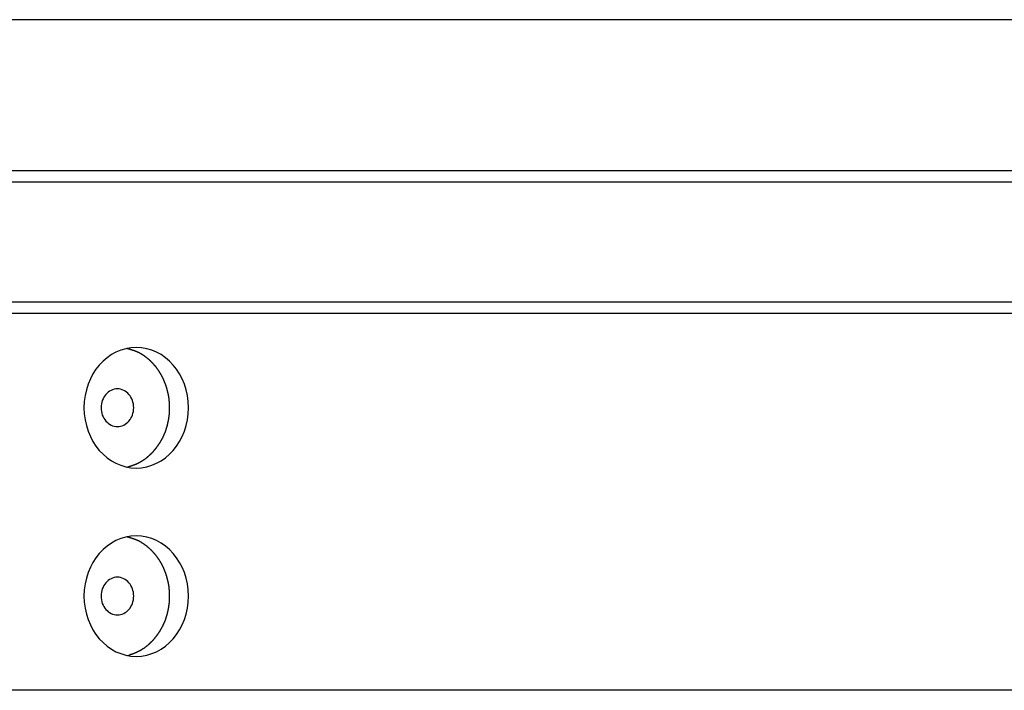
# Model space of a CAD drawing. Extents: x -88 to 88, y -25 to 25.
# Drawn here: x -48 to -45, y -14 to -12 of the extents above; entities that cross this region are included whole.
import ezdxf

# ---------------------------------------------------------------- set-up
doc = ezdxf.new("R2010")
doc.units = 0
doc.layers.get('0').update_dxf_attribs({"linetype": 'CONTINUOUS'})

msp = doc.modelspace()

# ---------------------------------------------------------------- linework, layer by layer
at = {"color": 0}
for points in [[(-44.324, -11.9157), (-51.6852, -11.9157)], [(-44.324, -11.9157), (-51.6852, -11.9157)], [(-44.324, -11.9157), (-51.6852, -11.9157)], [(-44.324, -11.9157), (-51.6852, -11.9157)], [(-44.324, -11.9157), (-51.6852, -11.9157)], [(-44.324, -11.9157), (-51.6852, -11.9157)], [(-44.324, -11.9157), (-51.6852, -11.9157)], [(-44.324, -11.9157), (-51.6852, -11.9157)], [(-44.324, -11.9157), (-51.6852, -11.9157)], [(-44.324, -11.9157), (-51.6852, -11.9157)], [(-44.324, -11.9157), (-51.6852, -11.9157)], [(-44.324, -11.9157), (-51.6852, -11.9157)], [(-44.324, -11.9157), (-51.6852, -11.9157)], [(-44.324, -11.9157), (-51.6852, -11.9157)], [(-44.324, -11.9157), (-51.6852, -11.9157)], [(-44.324, -11.9157), (-51.6852, -11.9157)], [(-44.324, -11.9157), (-51.6852, -11.9157)], [(-44.324, -11.9157), (-51.6852, -11.9157)], [(-44.324, -11.9157), (-51.6852, -11.9157)], [(-44.324, -11.9157), (-51.6852, -11.9157)], [(-44.324, -11.9157), (-51.6852, -11.9157)], [(-51.4852, -12.3157), (-44.124, -12.3157)], [(-51.4852, -12.3157), (-44.124, -12.3157)], [(-51.4852, -12.3157), (-44.124, -12.3157)], [(-51.4852, -12.3157), (-44.124, -12.3157)], [(-51.4852, -12.3157), (-44.124, -12.3157)], [(-51.4852, -12.3157), (-44.124, -12.3157)], [(-51.4852, -12.3157), (-44.124, -12.3157)], [(-51.4852, -12.3157), (-44.124, -12.3157)], [(-51.4852, -12.3157), (-44.124, -12.3157)], [(-51.4852, -12.3157), (-44.124, -12.3157)], [(-51.4852, -12.3157), (-44.124, -12.3157)], [(-51.4852, -12.3157), (-44.124, -12.3157)], [(-51.4852, -12.3157), (-44.124, -12.3157)], [(-51.4852, -12.3157), (-44.124, -12.3157)], [(-51.4852, -12.3157), (-44.124, -12.3157)], [(-51.4852, -12.3157), (-44.124, -12.3157)], [(-51.4852, -12.3157), (-44.124, -12.3157)], [(-51.4852, -12.3157), (-44.124, -12.3157)], [(-51.4852, -12.3157), (-44.124, -12.3157)], [(-51.4852, -12.3157), (-44.124, -12.3157)], [(-51.4852, -12.3157), (-44.124, -12.3157)], [(-51.5212, -12.3457), (-44.0821, -12.3457)], [(-51.5212, -12.3457), (-44.0821, -12.3457)], [(-51.5212, -12.3457), (-44.0821, -12.3457)], [(-51.5212, -12.3457), (-44.0821, -12.3457)], [(-51.5212, -12.3457), (-44.0821, -12.3457)], [(-51.5212, -12.3457), (-44.0821, -12.3457)], [(-51.5212, -12.3457), (-44.0821, -12.3457)], [(-51.5212, -12.3457), (-44.0821, -12.3457)], [(-51.5212, -12.3457), (-44.0821, -12.3457)], [(-51.5212, -12.3457), (-44.0821, -12.3457)], [(-51.5212, -12.3457), (-44.0821, -12.3457)], [(-51.5212, -12.3457), (-44.0821, -12.3457)], [(-51.5212, -12.3457), (-44.0821, -12.3457)], [(-51.5212, -12.3457), (-44.0821, -12.3457)], [(-51.5212, -12.3457), (-44.0821, -12.3457)], [(-51.5212, -12.3457), (-44.0821, -12.3457)], [(-51.5212, -12.3457), (-44.0821, -12.3457)], [(-51.5212, -12.3457), (-44.0821, -12.3457)], [(-51.5212, -12.3457), (-44.0821, -12.3457)], [(-51.5212, -12.3457), (-44.0821, -12.3457)], [(-51.5212, -12.3457), (-44.0821, -12.3457)], [(-44.0821, -12.6657), (-51.5212, -12.6657)], [(-44.0821, -12.6657), (-51.5212, -12.6657)], [(-44.0821, -12.6657), (-51.5212, -12.6657)], [(-44.0821, -12.6657), (-51.5212, -12.6657)], [(-44.0821, -12.6657), (-51.5212, -12.6657)], [(-44.0821, -12.6657), (-51.5212, -12.6657)], [(-44.0821, -12.6657), (-51.5212, -12.6657)], [(-44.0821, -12.6657), (-51.5212, -12.6657)], [(-44.0821, -12.6657), (-51.5212, -12.6657)], [(-44.0821, -12.6657), (-51.5212, -12.6657)], [(-44.0821, -12.6657), (-51.5212, -12.6657)], [(-44.0821, -12.6657), (-51.5212, -12.6657)], [(-44.0821, -12.6657), (-51.5212, -12.6657)], [(-44.0821, -12.6657), (-51.5212, -12.6657)], [(-44.0821, -12.6657), (-51.5212, -12.6657)], [(-44.0821, -12.6657), (-51.5212, -12.6657)], [(-44.0821, -12.6657), (-51.5212, -12.6657)], [(-44.0821, -12.6657), (-51.5212, -12.6657)], [(-44.0821, -12.6657), (-51.5212, -12.6657)], [(-44.0821, -12.6657), (-51.5212, -12.6657)], [(-44.0821, -12.6657), (-51.5212, -12.6657)], [(-43.2577, -12.6957), (-52.3163, -12.6957)], [(-43.2577, -12.6957), (-52.3163, -12.6957)], [(-43.2577, -12.6957), (-52.3163, -12.6957)], [(-43.2577, -12.6957), (-52.3163, -12.6957)], [(-43.2577, -12.6957), (-52.3163, -12.6957)], [(-43.2577, -12.6957), (-52.3163, -12.6957)], [(-43.2577, -12.6957), (-52.3163, -12.6957)], [(-43.2577, -12.6957), (-52.3163, -12.6957)], [(-43.2577, -12.6957), (-52.3163, -12.6957)], [(-43.2577, -12.6957), (-52.3163, -12.6957)], [(-43.2577, -12.6957), (-52.3163, -12.6957)], [(-43.2577, -12.6957), (-52.3163, -12.6957)], [(-43.2577, -12.6957), (-52.3163, -12.6957)], [(-43.2577, -12.6957), (-52.3163, -12.6957)], [(-43.2577, -12.6957), (-52.3163, -12.6957)], [(-43.2577, -12.6957), (-52.3163, -12.6957)], [(-43.2577, -12.6957), (-52.3163, -12.6957)], [(-43.2577, -12.6957), (-52.3163, -12.6957)], [(-43.2577, -12.6957), (-52.3163, -12.6957)], [(-43.2577, -12.6957), (-52.3163, -12.6957)], [(-43.2577, -12.6957), (-52.3163, -12.6957)], [(-47.787, -13.1057), (-47.787, -13.1057), (-47.7727, -13.1048), (-47.7589, -13.1023), (-47.7455, -13.0983), (-47.7329, -13.0931), (-47.7207, -13.0862), (-47.7093, -13.0782), (-47.6986, -13.069), (-47.6889, -13.0588), (-47.6798, -13.0473), (-47.6719, -13.0351), (-47.6649, -13.0218), (-47.6592, -13.0079), (-47.6544, -12.9932), (-47.6511, -12.9779), (-47.649, -12.962), (-47.6484, -12.9457), (-47.6484, -12.9457), (-47.649, -12.9292), (-47.6511, -12.9133), (-47.6544, -12.898), (-47.6592, -12.8833), (-47.6649, -12.8692), (-47.6719, -12.8561), (-47.6798, -12.8437), (-47.6889, -12.8325), (-47.6986, -12.822), (-47.7093, -12.8128), (-47.7207, -12.8048), (-47.7329, -12.7982), (-47.7455, -12.7927), (-47.7589, -12.7889), (-47.7727, -12.7864), (-47.787, -12.7857), (-47.787, -12.7857), (-47.801, -12.7864), (-47.8148, -12.7889), (-47.828, -12.7927), (-47.8408, -12.7982), (-47.8528, -12.8048), (-47.8643, -12.8128), (-47.8749, -12.822), (-47.8849, -12.8325), (-47.8937, -12.8437), (-47.9017, -12.8561), (-47.9086, -12.8692), (-47.9145, -12.8833), (-47.919, -12.898), (-47.9226, -12.9133), (-47.9247, -12.9292), (-47.9255, -12.9457), (-47.9255, -12.9457), (-47.9247, -12.962), (-47.9226, -12.9779), (-47.919, -12.9932), (-47.9145, -13.0079), (-47.9086, -13.0218), (-47.9017, -13.0351), (-47.8937, -13.0473), (-47.8849, -13.0588), (-47.8749, -13.069), (-47.8643, -13.0782), (-47.8528, -13.0862), (-47.8408, -13.0931), (-47.828, -13.0983), (-47.8148, -13.1023), (-47.801, -13.1048), (-47.787, -13.1057)], [(-47.812, -13.1031), (-47.8038, -13.1011), (-47.8038, -13.1011), (-47.8032, -13.1008), (-47.8026, -13.1007), (-47.802, -13.1004), (-47.8017, -13.1004), (-47.8011, -13.1001), (-47.8006, -13.1001), (-47.8, -13.0998), (-47.7997, -13.0998), (-47.7991, -13.0995), (-47.7985, -13.0994), (-47.7979, -13.0991), (-47.7976, -13.0991), (-47.797, -13.0988), (-47.7967, -13.0988), (-47.7961, -13.0985), (-47.7958, -13.0985), (-47.7958, -13.0985), (-47.7952, -13.0982), (-47.7946, -13.0979), (-47.794, -13.0976), (-47.7937, -13.0976), (-47.7931, -13.0973), (-47.7928, -13.0972), (-47.7922, -13.0969), (-47.7919, -13.0969), (-47.7913, -13.0966), (-47.7907, -13.0963), (-47.7901, -13.096), (-47.7898, -13.096), (-47.7892, -13.0957), (-47.7889, -13.0957), (-47.7883, -13.0954), (-47.788, -13.0954), (-47.788, -13.0954), (-47.7874, -13.0951), (-47.7868, -13.0948), (-47.7862, -13.0945), (-47.7859, -13.0945), (-47.7853, -13.0942), (-47.785, -13.0939), (-47.7844, -13.0936), (-47.7841, -13.0936), (-47.7835, -13.0933), (-47.7832, -13.093), (-47.7826, -13.0927), (-47.7823, -13.0927), (-47.7817, -13.0924), (-47.7814, -13.0922), (-47.7808, -13.0919), (-47.7805, -13.0919), (-47.7805, -13.0919), (-47.7799, -13.0916), (-47.7795, -13.0913), (-47.7789, -13.091), (-47.7786, -13.0907), (-47.778, -13.0904), (-47.7777, -13.0901), (-47.7771, -13.0898), (-47.7768, -13.0898), (-47.7762, -13.0895), (-47.7759, -13.0892), (-47.7753, -13.0889), (-47.775, -13.0887), (-47.7744, -13.0884), (-47.7741, -13.0881), (-47.7736, -13.0878), (-47.7733, -13.0878), (-47.7733, -13.0878), (-47.7727, -13.0875), (-47.7724, -13.0872), (-47.7718, -13.0869), (-47.7715, -13.0866), (-47.7709, -13.0863), (-47.7706, -13.086), (-47.77, -13.0857), (-47.7697, -13.0855), (-47.7691, -13.0852), (-47.7688, -13.0849), (-47.7682, -13.0846), (-47.7679, -13.0843), (-47.7673, -13.084), (-47.767, -13.0837), (-47.7666, -13.0834), (-47.7663, -13.0834), (-47.7663, -13.0834), (-47.7657, -13.0831), (-47.7654, -13.0828), (-47.7648, -13.0825), (-47.7645, -13.0822), (-47.7639, -13.0819), (-47.7636, -13.0816), (-47.7633, -13.0813), (-47.763, -13.081), (-47.7624, -13.0807), (-47.7621, -13.0804), (-47.7615, -13.0801), (-47.7612, -13.0798), (-47.7606, -13.0795), (-47.7603, -13.0792), (-47.76, -13.0789), (-47.7597, -13.0786), (-47.7597, -13.0786), (-47.7591, -13.078), (-47.7588, -13.0777), (-47.7583, -13.0774), (-47.758, -13.0771), (-47.7574, -13.0768), (-47.7571, -13.0765), (-47.7568, -13.0762), (-47.7565, -13.0759), (-47.7559, -13.0755), (-47.7556, -13.0752), (-47.7553, -13.0749), (-47.755, -13.0746), (-47.7544, -13.0743), (-47.7541, -13.074), (-47.7538, -13.0737), (-47.7535, -13.0734), (-47.7535, -13.0734), (-47.7529, -13.0728), (-47.7526, -13.0725), (-47.7523, -13.0722), (-47.752, -13.0719), (-47.7514, -13.0716), (-47.7511, -13.0713), (-47.7508, -13.071), (-47.7505, -13.0707), (-47.7499, -13.0701), (-47.7496, -13.0698), (-47.7493, -13.0695), (-47.749, -13.0692), (-47.7485, -13.0689), (-47.7482, -13.0686), (-47.7479, -13.0683), (-47.7476, -13.068), (-47.7476, -13.068), (-47.747, -13.0674), (-47.7467, -13.0671), (-47.7464, -13.0668), (-47.7461, -13.0665), (-47.7457, -13.066), (-47.7454, -13.0657), (-47.7451, -13.0654), (-47.7448, -13.0651), (-47.7442, -13.0645), (-47.7439, -13.0642), (-47.7436, -13.0639), (-47.7433, -13.0636), (-47.743, -13.0632), (-47.7427, -13.0629), (-47.7424, -13.0626), (-47.7421, -13.0623), (-47.7421, -13.0623), (-47.7415, -13.0617), (-47.7412, -13.0614), (-47.7409, -13.0611), (-47.7406, -13.0608), (-47.7403, -13.0602), (-47.74, -13.0599), (-47.7397, -13.0596), (-47.7394, -13.0593), (-47.739, -13.0587), (-47.7387, -13.0584), (-47.7384, -13.0581), (-47.7381, -13.0578), (-47.7378, -13.0574), (-47.7375, -13.0571), (-47.7372, -13.0568), (-47.7369, -13.0565), (-47.7369, -13.0565), (-47.7366, -13.0559), (-47.7363, -13.0556), (-47.736, -13.0552), (-47.7357, -13.0549), (-47.7354, -13.0543), (-47.7351, -13.054), (-47.7348, -13.0537), (-47.7345, -13.0534), (-47.7342, -13.0528), (-47.7339, -13.0525), (-47.7336, -13.0522), (-47.7333, -13.0519), (-47.733, -13.0513), (-47.7327, -13.051), (-47.7324, -13.0507), (-47.7322, -13.0504), (-47.7322, -13.0504), (-47.7319, -13.0498), (-47.7316, -13.0495), (-47.7313, -13.049), (-47.731, -13.0487), (-47.7307, -13.0481), (-47.7304, -13.0478), (-47.7301, -13.0475), (-47.7299, -13.0472), (-47.7296, -13.0466), (-47.7293, -13.0463), (-47.729, -13.046), (-47.7287, -13.0457), (-47.7284, -13.0451), (-47.7281, -13.0448), (-47.7278, -13.0445), (-47.7278, -13.0442), (-47.7278, -13.0442), (-47.7275, -13.0436), (-47.7272, -13.0433), (-47.7269, -13.0428), (-47.7266, -13.0425), (-47.7263, -13.0419), (-47.726, -13.0416), (-47.7257, -13.0413), (-47.7257, -13.041), (-47.7254, -13.0404), (-47.7251, -13.0401), (-47.7248, -13.0398), (-47.7247, -13.0395), (-47.7244, -13.0389), (-47.7241, -13.0386), (-47.7238, -13.0383), (-47.7238, -13.038), (-47.7238, -13.038), (-47.7235, -13.0374), (-47.7232, -13.0371), (-47.7229, -13.0365), (-47.7228, -13.0362), (-47.7225, -13.0356), (-47.7222, -13.0353), (-47.7219, -13.035), (-47.7219, -13.0347), (-47.7216, -13.0341), (-47.7213, -13.0338), (-47.721, -13.0335), (-47.721, -13.0332), (-47.7207, -13.0326), (-47.7204, -13.0323), (-47.7201, -13.032), (-47.7201, -13.0317), (-47.7201, -13.0317), (-47.7198, -13.0311), (-47.7195, -13.0308), (-47.7192, -13.0302), (-47.7192, -13.0299), (-47.7189, -13.0293), (-47.7186, -13.029), (-47.7183, -13.0287), (-47.7183, -13.0284), (-47.718, -13.0278), (-47.7177, -13.0275), (-47.7174, -13.0272), (-47.7174, -13.0269), (-47.7171, -13.0263), (-47.7171, -13.026), (-47.7168, -13.0257), (-47.7168, -13.0254), (-47.7168, -13.0254), (-47.7165, -13.0248), (-47.7162, -13.0245), (-47.7159, -13.0239), (-47.7159, -13.0236), (-47.7156, -13.023), (-47.7155, -13.0227), (-47.7152, -13.0224), (-47.7152, -13.0221), (-47.7149, -13.0215), (-47.7146, -13.0212), (-47.7143, -13.0206), (-47.7143, -13.0203), (-47.714, -13.0197), (-47.714, -13.0194), (-47.7137, -13.0191), (-47.7137, -13.0188), (-47.7137, -13.0188), (-47.7134, -13.0182), (-47.7131, -13.0179), (-47.7128, -13.0173), (-47.7128, -13.017), (-47.7125, -13.0164), (-47.7125, -13.0161), (-47.7122, -13.0156), (-47.7122, -13.0153), (-47.7119, -13.0147), (-47.7117, -13.0144), (-47.7114, -13.0138), (-47.7114, -13.0135), (-47.7111, -13.0129), (-47.7111, -13.0126), (-47.7108, -13.0123), (-47.7108, -13.012), (-47.7108, -13.012), (-47.7105, -13.0114), (-47.7103, -13.0111), (-47.71, -13.0105), (-47.71, -13.0102), (-47.7097, -13.0096), (-47.7097, -13.0093), (-47.7094, -13.0087), (-47.7094, -13.0084), (-47.7091, -13.0078), (-47.7091, -13.0075), (-47.7088, -13.0069), (-47.7088, -13.0066), (-47.7085, -13.006), (-47.7085, -13.0057), (-47.7082, -13.0051), (-47.7082, -13.0048), (-47.7082, -13.0048), (-47.7079, -13.0042), (-47.7078, -13.0036), (-47.7075, -13.003), (-47.7075, -13.0027), (-47.7072, -13.0021), (-47.7072, -13.0018), (-47.7069, -13.0012), (-47.7069, -13.0009), (-47.7066, -13.0003), (-47.7066, -13), (-47.7063, -12.9994), (-47.7063, -12.9991), (-47.706, -12.9985), (-47.706, -12.9982), (-47.7058, -12.9976), (-47.7058, -12.9973), (-47.7058, -12.9973), (-47.7055, -12.9967), (-47.7055, -12.9961), (-47.7052, -12.9955), (-47.7052, -12.9952), (-47.7049, -12.9946), (-47.7049, -12.9942), (-47.7046, -12.9936), (-47.7046, -12.9933), (-47.7043, -12.9927), (-47.7043, -12.9921), (-47.704, -12.9915), (-47.704, -12.9912), (-47.7037, -12.9906), (-47.7037, -12.9903), (-47.7037, -12.9897), (-47.7037, -12.9894), (-47.7037, -12.9894), (-47.7034, -12.9888), (-47.7034, -12.9882), (-47.7031, -12.9876), (-47.7031, -12.9873), (-47.7028, -12.9867), (-47.7028, -12.9861), (-47.7027, -12.9855), (-47.7027, -12.9852), (-47.7024, -12.9846), (-47.7024, -12.984), (-47.7022, -12.9834), (-47.7022, -12.9831), (-47.7019, -12.9825), (-47.7019, -12.9822), (-47.7019, -12.9816), (-47.7019, -12.9813), (-47.7019, -12.9813), (-47.7016, -12.9807), (-47.7016, -12.9801), (-47.7013, -12.9795), (-47.7013, -12.9792), (-47.701, -12.9786), (-47.701, -12.978), (-47.701, -12.9774), (-47.701, -12.9771), (-47.7007, -12.9765), (-47.7007, -12.9759), (-47.7007, -12.9753), (-47.7007, -12.975), (-47.7004, -12.9744), (-47.7004, -12.9738), (-47.7004, -12.9732), (-47.7004, -12.9729), (-47.7004, -12.9729), (-47.7001, -12.9723), (-47.7001, -12.9717), (-47.7001, -12.9711), (-47.7001, -12.9706), (-47.6998, -12.97), (-47.6998, -12.9694), (-47.6998, -12.9688), (-47.6998, -12.9685), (-47.6995, -12.9679), (-47.6995, -12.9673), (-47.6995, -12.9667), (-47.6995, -12.9664), (-47.6993, -12.9658), (-47.6993, -12.9652), (-47.6993, -12.9646), (-47.6993, -12.9643), (-47.6993, -12.9643), (-47.699, -12.9637), (-47.699, -12.9631), (-47.699, -12.9625), (-47.699, -12.9619), (-47.6989, -12.9613), (-47.6989, -12.9607), (-47.6989, -12.9601), (-47.6989, -12.9598), (-47.6987, -12.9592), (-47.6987, -12.9586), (-47.6987, -12.958), (-47.6987, -12.9576), (-47.6987, -12.957), (-47.6987, -12.9564), (-47.6987, -12.9558), (-47.6987, -12.9555), (-47.6987, -12.9555), (-47.6984, -12.9549), (-47.6984, -12.9543), (-47.6984, -12.9537), (-47.6984, -12.9531), (-47.6984, -12.9525), (-47.6984, -12.9519), (-47.6984, -12.9513), (-47.6984, -12.9509), (-47.6984, -12.9503), (-47.6984, -12.9497), (-47.6984, -12.9491), (-47.6984, -12.9485), (-47.6984, -12.9479), (-47.6984, -12.9473), (-47.6984, -12.9467), (-47.6984, -12.9464), (-47.6984, -12.9464), (-47.6984, -12.9458), (-47.6984, -12.9452), (-47.6984, -12.9446), (-47.6984, -12.944), (-47.6984, -12.9434), (-47.6984, -12.9428), (-47.6984, -12.9422), (-47.6984, -12.9418), (-47.6984, -12.9412), (-47.6984, -12.9406), (-47.6984, -12.94), (-47.6984, -12.9394), (-47.6984, -12.9388), (-47.6984, -12.9382), (-47.6984, -12.9376), (-47.6986, -12.9373), (-47.6986, -12.9373), (-47.6986, -12.9367), (-47.6986, -12.9361), (-47.6986, -12.9355), (-47.6986, -12.9349), (-47.6986, -12.9343), (-47.6986, -12.9337), (-47.6986, -12.9331), (-47.6988, -12.9325), (-47.6988, -12.9319), (-47.6988, -12.9313), (-47.6988, -12.9307), (-47.699, -12.9301), (-47.699, -12.9295), (-47.699, -12.9289), (-47.699, -12.9283), (-47.6993, -12.928), (-47.6993, -12.928), (-47.6993, -12.9274), (-47.6993, -12.9268), (-47.6993, -12.9262), (-47.6994, -12.9256), (-47.6994, -12.925), (-47.6994, -12.9244), (-47.6994, -12.9238), (-47.6997, -12.9232), (-47.6997, -12.9226), (-47.6997, -12.922), (-47.6997, -12.9214), (-47.7, -12.9208), (-47.7, -12.9202), (-47.7001, -12.9196), (-47.7001, -12.919), (-47.7004, -12.9187), (-47.7004, -12.9187), (-47.7004, -12.9181), (-47.7004, -12.9175), (-47.7004, -12.9169), (-47.7007, -12.9163), (-47.7007, -12.9157), (-47.7008, -12.9151), (-47.7008, -12.9145), (-47.7011, -12.9139), (-47.7011, -12.9133), (-47.7011, -12.9127), (-47.7011, -12.9121), (-47.7014, -12.9115), (-47.7014, -12.9109), (-47.7017, -12.9103), (-47.7017, -12.9097), (-47.702, -12.9094), (-47.702, -12.9094), (-47.702, -12.9088), (-47.7021, -12.9082), (-47.7021, -12.9076), (-47.7024, -12.907), (-47.7024, -12.9064), (-47.7027, -12.9058), (-47.7027, -12.9052), (-47.703, -12.9046), (-47.703, -12.904), (-47.7033, -12.9034), (-47.7033, -12.9028), (-47.7036, -12.9022), (-47.7036, -12.9016), (-47.7039, -12.901), (-47.7039, -12.9004), (-47.7042, -12.9001), (-47.7042, -12.9001), (-47.7042, -12.8995), (-47.7045, -12.8989), (-47.7045, -12.8983), (-47.7048, -12.8977), (-47.7048, -12.8971), (-47.7051, -12.8965), (-47.7051, -12.8959), (-47.7054, -12.8954), (-47.7054, -12.8948), (-47.7057, -12.8942), (-47.7057, -12.8936), (-47.706, -12.893), (-47.706, -12.8924), (-47.7063, -12.8918), (-47.7065, -12.8912), (-47.7068, -12.8909), (-47.7068, -12.8909), (-47.7068, -12.8903), (-47.7071, -12.8897), (-47.7071, -12.8891), (-47.7074, -12.8885), (-47.7074, -12.8879), (-47.7077, -12.8873), (-47.7079, -12.8867), (-47.7082, -12.8864), (-47.7082, -12.8858), (-47.7085, -12.8852), (-47.7087, -12.8846), (-47.709, -12.884), (-47.709, -12.8834), (-47.7093, -12.8828), (-47.7096, -12.8822), (-47.7099, -12.8819), (-47.7099, -12.8819), (-47.7099, -12.8813), (-47.7102, -12.8807), (-47.7104, -12.8801), (-47.7107, -12.8795), (-47.7107, -12.8789), (-47.711, -12.8783), (-47.7113, -12.8777), (-47.7116, -12.8774), (-47.7116, -12.8768), (-47.7119, -12.8762), (-47.7122, -12.8756), (-47.7125, -12.8752), (-47.7126, -12.8746), (-47.7129, -12.874), (-47.7132, -12.8734), (-47.7135, -12.8731), (-47.7135, -12.8731), (-47.7135, -12.8725), (-47.7138, -12.8719), (-47.7141, -12.8713), (-47.7144, -12.8708), (-47.7145, -12.8702), (-47.7148, -12.8696), (-47.7151, -12.869), (-47.7154, -12.8687), (-47.7155, -12.8681), (-47.7158, -12.8675), (-47.7161, -12.8669), (-47.7164, -12.8666), (-47.7167, -12.866), (-47.717, -12.8654), (-47.7173, -12.8648), (-47.7176, -12.8645), (-47.7176, -12.8645), (-47.7176, -12.8639), (-47.7179, -12.8633), (-47.7182, -12.8627), (-47.7185, -12.8624), (-47.7188, -12.8618), (-47.7191, -12.8612), (-47.7194, -12.8606), (-47.7197, -12.8603), (-47.72, -12.8597), (-47.7203, -12.8591), (-47.7206, -12.8585), (-47.7209, -12.8582), (-47.7212, -12.8576), (-47.7215, -12.8572), (-47.7218, -12.8566), (-47.7221, -12.8563), (-47.7221, -12.8563), (-47.7223, -12.8557), (-47.7226, -12.8551), (-47.7229, -12.8545), (-47.7232, -12.8542), (-47.7235, -12.8536), (-47.7238, -12.8532), (-47.7241, -12.8526), (-47.7244, -12.8523), (-47.7247, -12.8517), (-47.725, -12.8511), (-47.7253, -12.8505), (-47.7256, -12.8502), (-47.7259, -12.8496), (-47.7262, -12.8493), (-47.7265, -12.8487), (-47.727, -12.8484), (-47.727, -12.8484), (-47.7273, -12.8478), (-47.7276, -12.8472), (-47.7279, -12.8466), (-47.7282, -12.8463), (-47.7285, -12.8457), (-47.7288, -12.8454), (-47.7291, -12.8448), (-47.7296, -12.8445), (-47.7299, -12.8439), (-47.7302, -12.8436), (-47.7305, -12.843), (-47.7308, -12.8427), (-47.7311, -12.8421), (-47.7314, -12.8418), (-47.7317, -12.8412), (-47.7323, -12.8409), (-47.7323, -12.8409), (-47.7326, -12.8403), (-47.7329, -12.8399), (-47.7332, -12.8393), (-47.7335, -12.839), (-47.7338, -12.8384), (-47.7341, -12.8381), (-47.7344, -12.8375), (-47.735, -12.8372), (-47.7353, -12.8366), (-47.7356, -12.8363), (-47.7359, -12.8357), (-47.7365, -12.8354), (-47.7368, -12.8348), (-47.7371, -12.8345), (-47.7374, -12.8341), (-47.738, -12.8338), (-47.738, -12.8338), (-47.7383, -12.8332), (-47.7386, -12.8329), (-47.7389, -12.8323), (-47.7394, -12.832), (-47.7397, -12.8314), (-47.74, -12.8311), (-47.7403, -12.8307), (-47.7409, -12.8304), (-47.7412, -12.8298), (-47.7415, -12.8295), (-47.7418, -12.8289), (-47.7424, -12.8286), (-47.7427, -12.828), (-47.7431, -12.8277), (-47.7434, -12.8274), (-47.744, -12.8271), (-47.744, -12.8271), (-47.7443, -12.8265), (-47.7446, -12.8262), (-47.7449, -12.8258), (-47.7455, -12.8255), (-47.7458, -12.8249), (-47.7461, -12.8246), (-47.7464, -12.8243), (-47.747, -12.824), (-47.7473, -12.8234), (-47.7476, -12.8231), (-47.7479, -12.8228), (-47.7485, -12.8225), (-47.7488, -12.8219), (-47.7493, -12.8216), (-47.7496, -12.8213), (-47.7502, -12.821), (-47.7502, -12.821), (-47.7505, -12.8204), (-47.7508, -12.8201), (-47.7511, -12.8198), (-47.7517, -12.8195), (-47.752, -12.8189), (-47.7525, -12.8186), (-47.7528, -12.8183), (-47.7534, -12.818), (-47.7537, -12.8174), (-47.754, -12.8171), (-47.7543, -12.8168), (-47.7549, -12.8165), (-47.7552, -12.8162), (-47.7558, -12.8159), (-47.7561, -12.8156), (-47.7567, -12.8153), (-47.7567, -12.8153), (-47.757, -12.8147), (-47.7573, -12.8144), (-47.7576, -12.8141), (-47.7582, -12.8138), (-47.7585, -12.8135), (-47.7591, -12.8132), (-47.7594, -12.8129), (-47.76, -12.8126), (-47.7603, -12.8122), (-47.7609, -12.8119), (-47.7612, -12.8116), (-47.7618, -12.8113), (-47.7621, -12.811), (-47.7627, -12.8107), (-47.763, -12.8104), (-47.7636, -12.8101), (-47.7636, -12.8101), (-47.7639, -12.8098), (-47.7642, -12.8095), (-47.7645, -12.8092), (-47.7651, -12.8089), (-47.7654, -12.8086), (-47.7659, -12.8083), (-47.7662, -12.808), (-47.7668, -12.8077), (-47.7671, -12.8074), (-47.7675, -12.8071), (-47.7678, -12.8068), (-47.7684, -12.8065), (-47.7687, -12.8062), (-47.7693, -12.8059), (-47.7696, -12.8056), (-47.7702, -12.8056), (-47.7702, -12.8056), (-47.7705, -12.8053), (-47.7708, -12.805), (-47.7711, -12.8047), (-47.7717, -12.8044), (-47.772, -12.8041), (-47.7723, -12.8038), (-47.7726, -12.8035), (-47.7732, -12.8035), (-47.7735, -12.8032), (-47.7738, -12.8029), (-47.7741, -12.8026), (-47.7747, -12.8026), (-47.775, -12.8023), (-47.7753, -12.802), (-47.7756, -12.8017), (-47.7762, -12.8017), (-47.7762, -12.8017), (-47.7765, -12.8014), (-47.7771, -12.8011), (-47.7774, -12.8008), (-47.778, -12.8005), (-47.7783, -12.8002), (-47.7789, -12.7999), (-47.7795, -12.7996), (-47.7801, -12.7996), (-47.7804, -12.7993), (-47.781, -12.799), (-47.7814, -12.7987), (-47.782, -12.7987), (-47.7823, -12.7984), (-47.7829, -12.7982), (-47.7835, -12.7979), (-47.7841, -12.7979), (-47.7841, -12.7979), (-47.7847, -12.7974), (-47.7855, -12.7971), (-47.7861, -12.7968), (-47.787, -12.7965), (-47.7876, -12.7962), (-47.7885, -12.7959), (-47.7891, -12.7956), (-47.79, -12.7953), (-47.7906, -12.795), (-47.7915, -12.7947), (-47.7921, -12.7944), (-47.793, -12.7943), (-47.7936, -12.794), (-47.7945, -12.7937), (-47.7953, -12.7934), (-47.7962, -12.7934), (-47.7962, -12.7934), (-47.7971, -12.7928), (-47.798, -12.7925), (-47.7989, -12.7922), (-47.8001, -12.7919), (-47.801, -12.7916), (-47.8019, -12.7913), (-47.8028, -12.791), (-47.804, -12.7907), (-47.8049, -12.7904), (-47.8058, -12.7901), (-47.8067, -12.7898), (-47.8079, -12.7895), (-47.8088, -12.7892), (-47.8099, -12.7889), (-47.8108, -12.7886), (-47.812, -12.7884)], [(-47.837, -12.9957), (-47.837, -12.9957), (-47.8325, -12.9954), (-47.8282, -12.9946), (-47.824, -12.9934), (-47.8201, -12.9917), (-47.8162, -12.9895), (-47.8126, -12.987), (-47.8092, -12.9841), (-47.8063, -12.981), (-47.8034, -12.9773), (-47.8009, -12.9735), (-47.7987, -12.9694), (-47.797, -12.9651), (-47.7955, -12.9604), (-47.7945, -12.9556), (-47.7938, -12.9506), (-47.7937, -12.9457), (-47.7937, -12.9457), (-47.7938, -12.9405), (-47.7945, -12.9355), (-47.7955, -12.9307), (-47.797, -12.9262), (-47.7987, -12.9217), (-47.8009, -12.9176), (-47.8034, -12.9137), (-47.8063, -12.9103), (-47.8092, -12.9069), (-47.8126, -12.9041), (-47.8162, -12.9015), (-47.8201, -12.8996), (-47.824, -12.8978), (-47.8282, -12.8966), (-47.8325, -12.8958), (-47.837, -12.8957), (-47.837, -12.8957), (-47.8412, -12.8958), (-47.8456, -12.8966), (-47.8496, -12.8978), (-47.8537, -12.8996), (-47.8574, -12.9015), (-47.861, -12.9041), (-47.8643, -12.9069), (-47.8675, -12.9103), (-47.8702, -12.9137), (-47.8727, -12.9176), (-47.8749, -12.9217), (-47.8768, -12.9262), (-47.8782, -12.9307), (-47.8793, -12.9355), (-47.88, -12.9405), (-47.8803, -12.9457), (-47.8803, -12.9457), (-47.88, -12.9506), (-47.8793, -12.9556), (-47.8782, -12.9604), (-47.8768, -12.9651), (-47.8749, -12.9694), (-47.8727, -12.9735), (-47.8702, -12.9773), (-47.8675, -12.981), (-47.8643, -12.9841), (-47.861, -12.987), (-47.8574, -12.9895), (-47.8537, -12.9917), (-47.8496, -12.9934), (-47.8456, -12.9946), (-47.8412, -12.9954), (-47.837, -12.9957)], [(-47.787, -13.6057), (-47.787, -13.6057), (-47.7727, -13.6048), (-47.7589, -13.6023), (-47.7455, -13.5983), (-47.7329, -13.5931), (-47.7207, -13.5862), (-47.7093, -13.5782), (-47.6986, -13.569), (-47.6889, -13.5588), (-47.6798, -13.5473), (-47.6719, -13.5351), (-47.6649, -13.5218), (-47.6592, -13.5079), (-47.6544, -13.4932), (-47.6511, -13.4779), (-47.649, -13.462), (-47.6484, -13.4457), (-47.6484, -13.4457), (-47.649, -13.4292), (-47.6511, -13.4133), (-47.6544, -13.398), (-47.6592, -13.3833), (-47.6649, -13.3692), (-47.6719, -13.3561), (-47.6798, -13.3437), (-47.6889, -13.3325), (-47.6986, -13.322), (-47.7093, -13.3128), (-47.7207, -13.3048), (-47.7329, -13.2982), (-47.7455, -13.2927), (-47.7589, -13.2889), (-47.7727, -13.2864), (-47.787, -13.2857), (-47.787, -13.2857), (-47.801, -13.2864), (-47.8148, -13.2889), (-47.828, -13.2927), (-47.8408, -13.2982), (-47.8528, -13.3048), (-47.8643, -13.3128), (-47.8749, -13.322), (-47.8849, -13.3325), (-47.8937, -13.3437), (-47.9017, -13.3561), (-47.9086, -13.3692), (-47.9145, -13.3833), (-47.919, -13.398), (-47.9226, -13.4133), (-47.9247, -13.4292), (-47.9255, -13.4457), (-47.9255, -13.4457), (-47.9247, -13.462), (-47.9226, -13.4779), (-47.919, -13.4932), (-47.9145, -13.5079), (-47.9086, -13.5218), (-47.9017, -13.5351), (-47.8937, -13.5473), (-47.8849, -13.5588), (-47.8749, -13.569), (-47.8643, -13.5782), (-47.8528, -13.5862), (-47.8408, -13.5931), (-47.828, -13.5983), (-47.8148, -13.6023), (-47.801, -13.6048), (-47.787, -13.6057)], [(-47.812, -13.6031), (-47.8038, -13.6011), (-47.8038, -13.6011), (-47.8032, -13.6008), (-47.8026, -13.6007), (-47.802, -13.6004), (-47.8017, -13.6004), (-47.8011, -13.6001), (-47.8006, -13.6001), (-47.8, -13.5998), (-47.7997, -13.5998), (-47.7991, -13.5995), (-47.7985, -13.5994), (-47.7979, -13.5991), (-47.7976, -13.5991), (-47.797, -13.5988), (-47.7967, -13.5988), (-47.7961, -13.5985), (-47.7958, -13.5985), (-47.7958, -13.5985), (-47.7952, -13.5982), (-47.7946, -13.5979), (-47.794, -13.5976), (-47.7937, -13.5976), (-47.7931, -13.5973), (-47.7928, -13.5972), (-47.7922, -13.5969), (-47.7919, -13.5969), (-47.7913, -13.5966), (-47.7907, -13.5963), (-47.7901, -13.596), (-47.7898, -13.596), (-47.7892, -13.5957), (-47.7889, -13.5957), (-47.7883, -13.5954), (-47.788, -13.5954), (-47.788, -13.5954), (-47.7874, -13.5951), (-47.7868, -13.5948), (-47.7862, -13.5945), (-47.7859, -13.5945), (-47.7853, -13.5942), (-47.785, -13.5939), (-47.7844, -13.5936), (-47.7841, -13.5936), (-47.7835, -13.5933), (-47.7832, -13.593), (-47.7826, -13.5927), (-47.7823, -13.5927), (-47.7817, -13.5924), (-47.7814, -13.5922), (-47.7808, -13.5919), (-47.7805, -13.5919), (-47.7805, -13.5919), (-47.7799, -13.5916), (-47.7795, -13.5913), (-47.7789, -13.591), (-47.7786, -13.5907), (-47.778, -13.5904), (-47.7777, -13.5901), (-47.7771, -13.5898), (-47.7768, -13.5898), (-47.7762, -13.5895), (-47.7759, -13.5892), (-47.7753, -13.5889), (-47.775, -13.5887), (-47.7744, -13.5884), (-47.7741, -13.5881), (-47.7736, -13.5878), (-47.7733, -13.5878), (-47.7733, -13.5878), (-47.7727, -13.5875), (-47.7724, -13.5872), (-47.7718, -13.5869), (-47.7715, -13.5866), (-47.7709, -13.5863), (-47.7706, -13.586), (-47.77, -13.5857), (-47.7697, -13.5855), (-47.7691, -13.5852), (-47.7688, -13.5849), (-47.7682, -13.5846), (-47.7679, -13.5843), (-47.7673, -13.584), (-47.767, -13.5837), (-47.7666, -13.5834), (-47.7663, -13.5834), (-47.7663, -13.5834), (-47.7657, -13.5831), (-47.7654, -13.5828), (-47.7648, -13.5825), (-47.7645, -13.5822), (-47.7639, -13.5819), (-47.7636, -13.5816), (-47.7633, -13.5813), (-47.763, -13.581), (-47.7624, -13.5807), (-47.7621, -13.5804), (-47.7615, -13.5801), (-47.7612, -13.5798), (-47.7606, -13.5795), (-47.7603, -13.5792), (-47.76, -13.5789), (-47.7597, -13.5786), (-47.7597, -13.5786), (-47.7591, -13.578), (-47.7588, -13.5777), (-47.7583, -13.5774), (-47.758, -13.5771), (-47.7574, -13.5768), (-47.7571, -13.5765), (-47.7568, -13.5762), (-47.7565, -13.5759), (-47.7559, -13.5755), (-47.7556, -13.5752), (-47.7553, -13.5749), (-47.755, -13.5746), (-47.7544, -13.5743), (-47.7541, -13.574), (-47.7538, -13.5737), (-47.7535, -13.5734), (-47.7535, -13.5734), (-47.7529, -13.5728), (-47.7526, -13.5725), (-47.7523, -13.5722), (-47.752, -13.5719), (-47.7514, -13.5716), (-47.7511, -13.5713), (-47.7508, -13.571), (-47.7505, -13.5707), (-47.7499, -13.5701), (-47.7496, -13.5698), (-47.7493, -13.5695), (-47.749, -13.5692), (-47.7485, -13.5689), (-47.7482, -13.5686), (-47.7479, -13.5683), (-47.7476, -13.568), (-47.7476, -13.568), (-47.747, -13.5674), (-47.7467, -13.5671), (-47.7464, -13.5668), (-47.7461, -13.5665), (-47.7457, -13.566), (-47.7454, -13.5657), (-47.7451, -13.5654), (-47.7448, -13.5651), (-47.7442, -13.5645), (-47.7439, -13.5642), (-47.7436, -13.5639), (-47.7433, -13.5636), (-47.743, -13.5632), (-47.7427, -13.5629), (-47.7424, -13.5626), (-47.7421, -13.5623), (-47.7421, -13.5623), (-47.7415, -13.5617), (-47.7412, -13.5614), (-47.7409, -13.5611), (-47.7406, -13.5608), (-47.7403, -13.5602), (-47.74, -13.5599), (-47.7397, -13.5596), (-47.7394, -13.5593), (-47.739, -13.5587), (-47.7387, -13.5584), (-47.7384, -13.5581), (-47.7381, -13.5578), (-47.7378, -13.5574), (-47.7375, -13.5571), (-47.7372, -13.5568), (-47.7369, -13.5565), (-47.7369, -13.5565), (-47.7366, -13.5559), (-47.7363, -13.5556), (-47.736, -13.5552), (-47.7357, -13.5549), (-47.7354, -13.5543), (-47.7351, -13.554), (-47.7348, -13.5537), (-47.7345, -13.5534), (-47.7342, -13.5528), (-47.7339, -13.5525), (-47.7336, -13.5522), (-47.7333, -13.5519), (-47.733, -13.5513), (-47.7327, -13.551), (-47.7324, -13.5507), (-47.7322, -13.5504), (-47.7322, -13.5504), (-47.7319, -13.5498), (-47.7316, -13.5495), (-47.7313, -13.549), (-47.731, -13.5487), (-47.7307, -13.5481), (-47.7304, -13.5478), (-47.7301, -13.5475), (-47.7299, -13.5472), (-47.7296, -13.5466), (-47.7293, -13.5463), (-47.729, -13.546), (-47.7287, -13.5457), (-47.7284, -13.5451), (-47.7281, -13.5448), (-47.7278, -13.5445), (-47.7278, -13.5442), (-47.7278, -13.5442), (-47.7275, -13.5436), (-47.7272, -13.5433), (-47.7269, -13.5428), (-47.7266, -13.5425), (-47.7263, -13.5419), (-47.726, -13.5416), (-47.7257, -13.5413), (-47.7257, -13.541), (-47.7254, -13.5404), (-47.7251, -13.5401), (-47.7248, -13.5398), (-47.7247, -13.5395), (-47.7244, -13.5389), (-47.7241, -13.5386), (-47.7238, -13.5383), (-47.7238, -13.538), (-47.7238, -13.538), (-47.7235, -13.5374), (-47.7232, -13.5371), (-47.7229, -13.5365), (-47.7228, -13.5362), (-47.7225, -13.5356), (-47.7222, -13.5353), (-47.7219, -13.535), (-47.7219, -13.5347), (-47.7216, -13.5341), (-47.7213, -13.5338), (-47.721, -13.5335), (-47.721, -13.5332), (-47.7207, -13.5326), (-47.7204, -13.5323), (-47.7201, -13.532), (-47.7201, -13.5317), (-47.7201, -13.5317), (-47.7198, -13.5311), (-47.7195, -13.5308), (-47.7192, -13.5302), (-47.7192, -13.5299), (-47.7189, -13.5293), (-47.7186, -13.529), (-47.7183, -13.5287), (-47.7183, -13.5284), (-47.718, -13.5278), (-47.7177, -13.5275), (-47.7174, -13.5272), (-47.7174, -13.5269), (-47.7171, -13.5263), (-47.7171, -13.526), (-47.7168, -13.5257), (-47.7168, -13.5254), (-47.7168, -13.5254), (-47.7165, -13.5248), (-47.7162, -13.5245), (-47.7159, -13.5239), (-47.7159, -13.5236), (-47.7156, -13.523), (-47.7155, -13.5227), (-47.7152, -13.5224), (-47.7152, -13.5221), (-47.7149, -13.5215), (-47.7146, -13.5212), (-47.7143, -13.5206), (-47.7143, -13.5203), (-47.714, -13.5197), (-47.714, -13.5194), (-47.7137, -13.5191), (-47.7137, -13.5188), (-47.7137, -13.5188), (-47.7134, -13.5182), (-47.7131, -13.5179), (-47.7128, -13.5173), (-47.7128, -13.517), (-47.7125, -13.5164), (-47.7125, -13.5161), (-47.7122, -13.5156), (-47.7122, -13.5153), (-47.7119, -13.5147), (-47.7117, -13.5144), (-47.7114, -13.5138), (-47.7114, -13.5135), (-47.7111, -13.5129), (-47.7111, -13.5126), (-47.7108, -13.5123), (-47.7108, -13.512), (-47.7108, -13.512), (-47.7105, -13.5114), (-47.7103, -13.5111), (-47.71, -13.5105), (-47.71, -13.5102), (-47.7097, -13.5096), (-47.7097, -13.5093), (-47.7094, -13.5087), (-47.7094, -13.5084), (-47.7091, -13.5078), (-47.7091, -13.5075), (-47.7088, -13.5069), (-47.7088, -13.5066), (-47.7085, -13.506), (-47.7085, -13.5057), (-47.7082, -13.5051), (-47.7082, -13.5048), (-47.7082, -13.5048), (-47.7079, -13.5042), (-47.7078, -13.5036), (-47.7075, -13.503), (-47.7075, -13.5027), (-47.7072, -13.5021), (-47.7072, -13.5018), (-47.7069, -13.5012), (-47.7069, -13.5009), (-47.7066, -13.5003), (-47.7066, -13.5), (-47.7063, -13.4994), (-47.7063, -13.4991), (-47.706, -13.4985), (-47.706, -13.4982), (-47.7058, -13.4976), (-47.7058, -13.4973), (-47.7058, -13.4973), (-47.7055, -13.4967), (-47.7055, -13.4961), (-47.7052, -13.4955), (-47.7052, -13.4952), (-47.7049, -13.4946), (-47.7049, -13.4942), (-47.7046, -13.4936), (-47.7046, -13.4933), (-47.7043, -13.4927), (-47.7043, -13.4921), (-47.704, -13.4915), (-47.704, -13.4912), (-47.7037, -13.4906), (-47.7037, -13.4903), (-47.7037, -13.4897), (-47.7037, -13.4894), (-47.7037, -13.4894), (-47.7034, -13.4888), (-47.7034, -13.4882), (-47.7031, -13.4876), (-47.7031, -13.4873), (-47.7028, -13.4867), (-47.7028, -13.4861), (-47.7027, -13.4855), (-47.7027, -13.4852), (-47.7024, -13.4846), (-47.7024, -13.484), (-47.7022, -13.4834), (-47.7022, -13.4831), (-47.7019, -13.4825), (-47.7019, -13.4822), (-47.7019, -13.4816), (-47.7019, -13.4813), (-47.7019, -13.4813), (-47.7016, -13.4807), (-47.7016, -13.4801), (-47.7013, -13.4795), (-47.7013, -13.4792), (-47.701, -13.4786), (-47.701, -13.478), (-47.701, -13.4774), (-47.701, -13.4771), (-47.7007, -13.4765), (-47.7007, -13.4759), (-47.7007, -13.4753), (-47.7007, -13.475), (-47.7004, -13.4744), (-47.7004, -13.4738), (-47.7004, -13.4732), (-47.7004, -13.4729), (-47.7004, -13.4729), (-47.7001, -13.4723), (-47.7001, -13.4717), (-47.7001, -13.4711), (-47.7001, -13.4706), (-47.6998, -13.47), (-47.6998, -13.4694), (-47.6998, -13.4688), (-47.6998, -13.4685), (-47.6995, -13.4679), (-47.6995, -13.4673), (-47.6995, -13.4667), (-47.6995, -13.4664), (-47.6993, -13.4658), (-47.6993, -13.4652), (-47.6993, -13.4646), (-47.6993, -13.4643), (-47.6993, -13.4643), (-47.699, -13.4637), (-47.699, -13.4631), (-47.699, -13.4625), (-47.699, -13.4619), (-47.6989, -13.4613), (-47.6989, -13.4607), (-47.6989, -13.4601), (-47.6989, -13.4598), (-47.6987, -13.4592), (-47.6987, -13.4586), (-47.6987, -13.458), (-47.6987, -13.4576), (-47.6987, -13.457), (-47.6987, -13.4564), (-47.6987, -13.4558), (-47.6987, -13.4555), (-47.6987, -13.4555), (-47.6984, -13.4549), (-47.6984, -13.4543), (-47.6984, -13.4537), (-47.6984, -13.4531), (-47.6984, -13.4525), (-47.6984, -13.4519), (-47.6984, -13.4513), (-47.6984, -13.4509), (-47.6984, -13.4503), (-47.6984, -13.4497), (-47.6984, -13.4491), (-47.6984, -13.4485), (-47.6984, -13.4479), (-47.6984, -13.4473), (-47.6984, -13.4467), (-47.6984, -13.4464), (-47.6984, -13.4464), (-47.6984, -13.4458), (-47.6984, -13.4452), (-47.6984, -13.4446), (-47.6984, -13.444), (-47.6984, -13.4434), (-47.6984, -13.4428), (-47.6984, -13.4422), (-47.6984, -13.4418), (-47.6984, -13.4412), (-47.6984, -13.4406), (-47.6984, -13.44), (-47.6984, -13.4394), (-47.6984, -13.4388), (-47.6984, -13.4382), (-47.6984, -13.4376), (-47.6986, -13.4373), (-47.6986, -13.4373), (-47.6986, -13.4367), (-47.6986, -13.4361), (-47.6986, -13.4355), (-47.6986, -13.4349), (-47.6986, -13.4343), (-47.6986, -13.4337), (-47.6986, -13.4331), (-47.6988, -13.4325), (-47.6988, -13.4319), (-47.6988, -13.4313), (-47.6988, -13.4307), (-47.699, -13.4301), (-47.699, -13.4295), (-47.699, -13.4289), (-47.699, -13.4283), (-47.6993, -13.428), (-47.6993, -13.428), (-47.6993, -13.4274), (-47.6993, -13.4268), (-47.6993, -13.4262), (-47.6994, -13.4256), (-47.6994, -13.425), (-47.6994, -13.4244), (-47.6994, -13.4238), (-47.6997, -13.4232), (-47.6997, -13.4226), (-47.6997, -13.422), (-47.6997, -13.4214), (-47.7, -13.4208), (-47.7, -13.4202), (-47.7001, -13.4196), (-47.7001, -13.419), (-47.7004, -13.4187), (-47.7004, -13.4187), (-47.7004, -13.4181), (-47.7004, -13.4175), (-47.7004, -13.4169), (-47.7007, -13.4163), (-47.7007, -13.4157), (-47.7008, -13.4151), (-47.7008, -13.4145), (-47.7011, -13.4139), (-47.7011, -13.4133), (-47.7011, -13.4127), (-47.7011, -13.4121), (-47.7014, -13.4115), (-47.7014, -13.4109), (-47.7017, -13.4103), (-47.7017, -13.4097), (-47.702, -13.4094), (-47.702, -13.4094), (-47.702, -13.4088), (-47.7021, -13.4082), (-47.7021, -13.4076), (-47.7024, -13.407), (-47.7024, -13.4064), (-47.7027, -13.4058), (-47.7027, -13.4052), (-47.703, -13.4046), (-47.703, -13.404), (-47.7033, -13.4034), (-47.7033, -13.4028), (-47.7036, -13.4022), (-47.7036, -13.4016), (-47.7039, -13.401), (-47.7039, -13.4004), (-47.7042, -13.4001), (-47.7042, -13.4001), (-47.7042, -13.3995), (-47.7045, -13.3989), (-47.7045, -13.3983), (-47.7048, -13.3977), (-47.7048, -13.3971), (-47.7051, -13.3965), (-47.7051, -13.3959), (-47.7054, -13.3954), (-47.7054, -13.3948), (-47.7057, -13.3942), (-47.7057, -13.3936), (-47.706, -13.393), (-47.706, -13.3924), (-47.7063, -13.3918), (-47.7065, -13.3912), (-47.7068, -13.3909), (-47.7068, -13.3909), (-47.7068, -13.3903), (-47.7071, -13.3897), (-47.7071, -13.3891), (-47.7074, -13.3885), (-47.7074, -13.3879), (-47.7077, -13.3873), (-47.7079, -13.3867), (-47.7082, -13.3864), (-47.7082, -13.3858), (-47.7085, -13.3852), (-47.7087, -13.3846), (-47.709, -13.384), (-47.709, -13.3834), (-47.7093, -13.3828), (-47.7096, -13.3822), (-47.7099, -13.3819), (-47.7099, -13.3819), (-47.7099, -13.3813), (-47.7102, -13.3807), (-47.7104, -13.3801), (-47.7107, -13.3795), (-47.7107, -13.3789), (-47.711, -13.3783), (-47.7113, -13.3777), (-47.7116, -13.3774), (-47.7116, -13.3768), (-47.7119, -13.3762), (-47.7122, -13.3756), (-47.7125, -13.3752), (-47.7126, -13.3746), (-47.7129, -13.374), (-47.7132, -13.3734), (-47.7135, -13.3731), (-47.7135, -13.3731), (-47.7135, -13.3725), (-47.7138, -13.3719), (-47.7141, -13.3713), (-47.7144, -13.3708), (-47.7145, -13.3702), (-47.7148, -13.3696), (-47.7151, -13.369), (-47.7154, -13.3687), (-47.7155, -13.3681), (-47.7158, -13.3675), (-47.7161, -13.3669), (-47.7164, -13.3666), (-47.7167, -13.366), (-47.717, -13.3654), (-47.7173, -13.3648), (-47.7176, -13.3645), (-47.7176, -13.3645), (-47.7176, -13.3639), (-47.7179, -13.3633), (-47.7182, -13.3627), (-47.7185, -13.3624), (-47.7188, -13.3618), (-47.7191, -13.3612), (-47.7194, -13.3606), (-47.7197, -13.3603), (-47.72, -13.3597), (-47.7203, -13.3591), (-47.7206, -13.3585), (-47.7209, -13.3582), (-47.7212, -13.3576), (-47.7215, -13.3572), (-47.7218, -13.3566), (-47.7221, -13.3563), (-47.7221, -13.3563), (-47.7223, -13.3557), (-47.7226, -13.3551), (-47.7229, -13.3545), (-47.7232, -13.3542), (-47.7235, -13.3536), (-47.7238, -13.3532), (-47.7241, -13.3526), (-47.7244, -13.3523), (-47.7247, -13.3517), (-47.725, -13.3511), (-47.7253, -13.3505), (-47.7256, -13.3502), (-47.7259, -13.3496), (-47.7262, -13.3493), (-47.7265, -13.3487), (-47.727, -13.3484), (-47.727, -13.3484), (-47.7273, -13.3478), (-47.7276, -13.3472), (-47.7279, -13.3466), (-47.7282, -13.3463), (-47.7285, -13.3457), (-47.7288, -13.3454), (-47.7291, -13.3448), (-47.7296, -13.3445), (-47.7299, -13.3439), (-47.7302, -13.3436), (-47.7305, -13.343), (-47.7308, -13.3427), (-47.7311, -13.3421), (-47.7314, -13.3418), (-47.7317, -13.3412), (-47.7323, -13.3409), (-47.7323, -13.3409), (-47.7326, -13.3403), (-47.7329, -13.3399), (-47.7332, -13.3393), (-47.7335, -13.339), (-47.7338, -13.3384), (-47.7341, -13.3381), (-47.7344, -13.3375), (-47.735, -13.3372), (-47.7353, -13.3366), (-47.7356, -13.3363), (-47.7359, -13.3357), (-47.7365, -13.3354), (-47.7368, -13.3348), (-47.7371, -13.3345), (-47.7374, -13.3341), (-47.738, -13.3338), (-47.738, -13.3338), (-47.7383, -13.3332), (-47.7386, -13.3329), (-47.7389, -13.3323), (-47.7394, -13.332), (-47.7397, -13.3314), (-47.74, -13.3311), (-47.7403, -13.3307), (-47.7409, -13.3304), (-47.7412, -13.3298), (-47.7415, -13.3295), (-47.7418, -13.3289), (-47.7424, -13.3286), (-47.7427, -13.328), (-47.7431, -13.3277), (-47.7434, -13.3274), (-47.744, -13.3271), (-47.744, -13.3271), (-47.7443, -13.3265), (-47.7446, -13.3262), (-47.7449, -13.3258), (-47.7455, -13.3255), (-47.7458, -13.3249), (-47.7461, -13.3246), (-47.7464, -13.3243), (-47.747, -13.324), (-47.7473, -13.3234), (-47.7476, -13.3231), (-47.7479, -13.3228), (-47.7485, -13.3225), (-47.7488, -13.3219), (-47.7493, -13.3216), (-47.7496, -13.3213), (-47.7502, -13.321), (-47.7502, -13.321), (-47.7505, -13.3204), (-47.7508, -13.3201), (-47.7511, -13.3198), (-47.7517, -13.3195), (-47.752, -13.3189), (-47.7525, -13.3186), (-47.7528, -13.3183), (-47.7534, -13.318), (-47.7537, -13.3174), (-47.754, -13.3171), (-47.7543, -13.3168), (-47.7549, -13.3165), (-47.7552, -13.3162), (-47.7558, -13.3159), (-47.7561, -13.3156), (-47.7567, -13.3153), (-47.7567, -13.3153), (-47.757, -13.3147), (-47.7573, -13.3144), (-47.7576, -13.3141), (-47.7582, -13.3138), (-47.7585, -13.3135), (-47.7591, -13.3132), (-47.7594, -13.3129), (-47.76, -13.3126), (-47.7603, -13.3122), (-47.7609, -13.3119), (-47.7612, -13.3116), (-47.7618, -13.3113), (-47.7621, -13.311), (-47.7627, -13.3107), (-47.763, -13.3104), (-47.7636, -13.3101), (-47.7636, -13.3101), (-47.7639, -13.3098), (-47.7642, -13.3095), (-47.7645, -13.3092), (-47.7651, -13.3089), (-47.7654, -13.3086), (-47.7659, -13.3083), (-47.7662, -13.308), (-47.7668, -13.3077), (-47.7671, -13.3074), (-47.7675, -13.3071), (-47.7678, -13.3068), (-47.7684, -13.3065), (-47.7687, -13.3062), (-47.7693, -13.3059), (-47.7696, -13.3056), (-47.7702, -13.3056), (-47.7702, -13.3056), (-47.7705, -13.3053), (-47.7708, -13.305), (-47.7711, -13.3047), (-47.7717, -13.3044), (-47.772, -13.3041), (-47.7723, -13.3038), (-47.7726, -13.3035), (-47.7732, -13.3035), (-47.7735, -13.3032), (-47.7738, -13.3029), (-47.7741, -13.3026), (-47.7747, -13.3026), (-47.775, -13.3023), (-47.7753, -13.302), (-47.7756, -13.3017), (-47.7762, -13.3017), (-47.7762, -13.3017), (-47.7765, -13.3014), (-47.7771, -13.3011), (-47.7774, -13.3008), (-47.778, -13.3005), (-47.7783, -13.3002), (-47.7789, -13.2999), (-47.7795, -13.2996), (-47.7801, -13.2996), (-47.7804, -13.2993), (-47.781, -13.299), (-47.7814, -13.2987), (-47.782, -13.2987), (-47.7823, -13.2984), (-47.7829, -13.2982), (-47.7835, -13.2979), (-47.7841, -13.2979), (-47.7841, -13.2979), (-47.7847, -13.2974), (-47.7855, -13.2971), (-47.7861, -13.2968), (-47.787, -13.2965), (-47.7876, -13.2962), (-47.7885, -13.2959), (-47.7891, -13.2956), (-47.79, -13.2953), (-47.7906, -13.295), (-47.7915, -13.2947), (-47.7921, -13.2944), (-47.793, -13.2943), (-47.7936, -13.294), (-47.7945, -13.2937), (-47.7953, -13.2934), (-47.7962, -13.2934), (-47.7962, -13.2934), (-47.7971, -13.2928), (-47.798, -13.2925), (-47.7989, -13.2922), (-47.8001, -13.2919), (-47.801, -13.2916), (-47.8019, -13.2913), (-47.8028, -13.291), (-47.804, -13.2907), (-47.8049, -13.2904), (-47.8058, -13.2901), (-47.8067, -13.2898), (-47.8079, -13.2895), (-47.8088, -13.2892), (-47.8099, -13.2889), (-47.8108, -13.2886), (-47.812, -13.2884)], [(-47.837, -13.4957), (-47.837, -13.4957), (-47.8325, -13.4954), (-47.8282, -13.4946), (-47.824, -13.4934), (-47.8201, -13.4917), (-47.8162, -13.4895), (-47.8126, -13.487), (-47.8092, -13.4841), (-47.8063, -13.481), (-47.8034, -13.4773), (-47.8009, -13.4735), (-47.7987, -13.4694), (-47.797, -13.4651), (-47.7955, -13.4604), (-47.7945, -13.4556), (-47.7938, -13.4506), (-47.7937, -13.4457), (-47.7937, -13.4457), (-47.7938, -13.4405), (-47.7945, -13.4355), (-47.7955, -13.4307), (-47.797, -13.4262), (-47.7987, -13.4217), (-47.8009, -13.4176), (-47.8034, -13.4137), (-47.8063, -13.4103), (-47.8092, -13.4069), (-47.8126, -13.4041), (-47.8162, -13.4015), (-47.8201, -13.3996), (-47.824, -13.3978), (-47.8282, -13.3966), (-47.8325, -13.3958), (-47.837, -13.3957), (-47.837, -13.3957), (-47.8412, -13.3958), (-47.8456, -13.3966), (-47.8496, -13.3978), (-47.8537, -13.3996), (-47.8574, -13.4015), (-47.861, -13.4041), (-47.8643, -13.4069), (-47.8675, -13.4103), (-47.8702, -13.4137), (-47.8727, -13.4176), (-47.8749, -13.4217), (-47.8768, -13.4262), (-47.8782, -13.4307), (-47.8793, -13.4355), (-47.88, -13.4405), (-47.8803, -13.4457), (-47.8803, -13.4457), (-47.88, -13.4506), (-47.8793, -13.4556), (-47.8782, -13.4604), (-47.8768, -13.4651), (-47.8749, -13.4694), (-47.8727, -13.4735), (-47.8702, -13.4773), (-47.8675, -13.481), (-47.8643, -13.4841), (-47.861, -13.487), (-47.8574, -13.4895), (-47.8537, -13.4917), (-47.8496, -13.4934), (-47.8456, -13.4946), (-47.8412, -13.4954), (-47.837, -13.4957)], [(-43.2577, -13.6957), (-52.3163, -13.6957)], [(-43.2577, -13.6957), (-52.3163, -13.6957)], [(-43.2577, -13.6957), (-52.3163, -13.6957)], [(-43.2577, -13.6957), (-52.3163, -13.6957)], [(-43.2577, -13.6957), (-52.3163, -13.6957)], [(-43.2577, -13.6957), (-52.3163, -13.6957)], [(-43.2577, -13.6957), (-52.3163, -13.6957)], [(-43.2577, -13.6957), (-52.3163, -13.6957)], [(-43.2577, -13.6957), (-52.3163, -13.6957)], [(-43.2577, -13.6957), (-52.3163, -13.6957)], [(-43.2577, -13.6957), (-52.3163, -13.6957)], [(-43.2577, -13.6957), (-52.3163, -13.6957)], [(-43.2577, -13.6957), (-52.3163, -13.6957)], [(-43.2577, -13.6957), (-52.3163, -13.6957)], [(-43.2577, -13.6957), (-52.3163, -13.6957)], [(-43.2577, -13.6957), (-52.3163, -13.6957)], [(-43.2577, -13.6957), (-52.3163, -13.6957)], [(-43.2577, -13.6957), (-52.3163, -13.6957)], [(-43.2577, -13.6957), (-52.3163, -13.6957)], [(-43.2577, -13.6957), (-52.3163, -13.6957)], [(-43.2577, -13.6957), (-52.3163, -13.6957)]]:
    msp.add_lwpolyline(points, dxfattribs=at)

doc.saveas('drawing.dxf')
